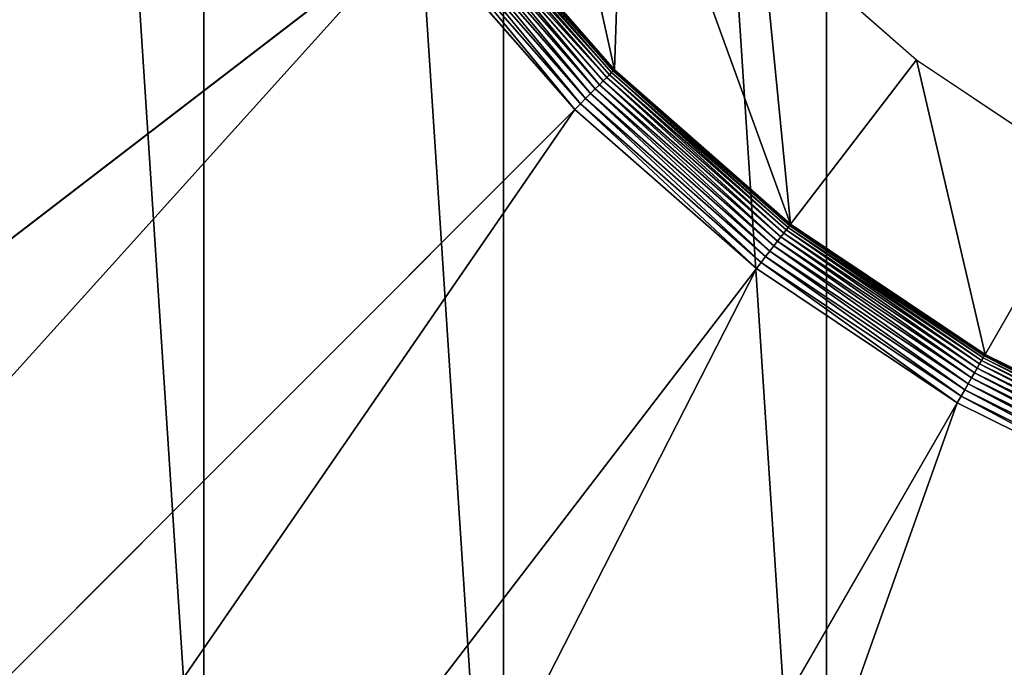
# Model space of a CAD drawing. Extents: x 1114 to 1434, y 1241 to 1561.
# Drawn here: x 1247 to 1262, y 1374 to 1383 of the extents above; entities that cross this region are included whole.
import ezdxf

# ---------------------------------------------------------------- set-up
doc = ezdxf.new("R2010")
doc.units = 0
doc.header["$MEASUREMENT"] = 0
doc.layers.get('0').update_dxf_attribs({"color": 13, "linetype": 'CONTINUOUS'})

# ---------------------------------------------------------------- blocks, each defined once
blk = doc.blocks.new('GROUP_1')
for p, q in [((1392.34, 1440.64, 4122.84), (1414.91, 1414.91, 4122.84)), ((1392.8, 1440.98, 4123.84), (1415.31, 1415.31, 4123.84)), ((1393.16, 1441.26, 4124.9), (1415.63, 1415.63, 4124.9)), ((1393.42, 1441.46, 4126), (1415.86, 1415.86, 4126)), ((1393.57, 1441.58, 4127.14), (1416, 1416, 4127.14)), ((1393.63, 1441.62, 4130), (1416.05, 1416.05, 4130)), ((1393.63, 1441.62, 4128.29), (1416.05, 1416.05, 4128.29)), ((1390.48, 1439.21, 4120.32), (1413.25, 1413.25, 4120.32)), ((1391.18, 1439.74, 4121.06), (1413.87, 1413.87, 4121.06)), ((1391.8, 1440.22, 4121.91), (1414.42, 1414.42, 4121.91)), ((1388.91, 1438, 4119.15), (1411.85, 1411.85, 4119.15)), ((1389.72, 1438.63, 4119.67), (1412.57, 1412.57, 4119.67)), ((1387.17, 1436.66, 4118.46), (845.68, 1021.17, 3984.2)), ((1387.17, 1436.66, 4118.46), (1410.29, 1410.29, 4118.46)), ((1388.05, 1437.34, 4118.74), (1411.08, 1411.08, 4118.74)), ((1437.31, 1437.31, 4130), (1459.92, 1417.48, 4130)), ((1459.92, 1417.48, 4130), (1484.93, 1400.77, 4130)), ((1414.91, 1414.91, 4122.84), (1414.42, 1414.42, 4121.91)), ((1415.31, 1415.31, 4123.84), (1414.91, 1414.91, 4122.84)), ((1414.91, 1414.91, 4122.84), (1440.64, 1392.34, 4122.84)), ((1415.63, 1415.63, 4124.9), (1415.31, 1415.31, 4123.84)), ((1415.31, 1415.31, 4123.84), (1440.98, 1392.8, 4123.84)), ((1415.86, 1415.86, 4126), (1415.63, 1415.63, 4124.9)), ((1415.63, 1415.63, 4124.9), (1441.26, 1393.16, 4124.9)), ((1416, 1416, 4127.14), (1415.86, 1415.86, 4126)), ((1415.86, 1415.86, 4126), (1441.46, 1393.42, 4126)), ((1416.05, 1416.05, 4128.29), (1416, 1416, 4127.14)), ((1416, 1416, 4127.14), (1441.58, 1393.57, 4127.14)), ((1416.05, 1416.05, 4130), (1441.62, 1393.63, 4130)), ((1416.05, 1416.05, 4130), (1416.05, 1416.05, 4128.29)), ((1416.05, 1416.05, 4128.29), (1441.62, 1393.63, 4128.29)), ((1413.87, 1413.87, 4121.06), (1413.25, 1413.25, 4120.32)), ((1414.42, 1414.42, 4121.91), (1413.87, 1413.87, 4121.06)), ((1413.87, 1413.87, 4121.06), (1439.74, 1391.18, 4121.06)), ((1414.42, 1414.42, 4121.91), (1440.22, 1391.8, 4121.91)), ((1412.57, 1412.57, 4119.67), (1411.85, 1411.85, 4119.15)), ((1413.25, 1413.25, 4120.32), (1412.57, 1412.57, 4119.67)), ((1412.57, 1412.57, 4119.67), (1438.63, 1389.72, 4119.67)), ((1413.25, 1413.25, 4120.32), (1439.21, 1390.48, 4120.32)), ((1411.08, 1411.08, 4118.74), (1410.29, 1410.29, 4118.46)), ((1411.85, 1411.85, 4119.15), (1411.08, 1411.08, 4118.74)), ((1411.08, 1411.08, 4118.74), (1437.34, 1388.05, 4118.74)), ((1411.85, 1411.85, 4119.15), (1438, 1388.91, 4119.15)), ((1410.29, 1410.29, 4118.46), (927.67, 927.67, 3984.2)), ((1410.29, 1410.29, 4118.46), (1436.66, 1387.17, 4118.46)), ((1441.46, 1393.42, 4126), (1441.26, 1393.16, 4124.9)), ((1441.58, 1393.57, 4127.14), (1441.46, 1393.42, 4126)), ((1441.46, 1393.42, 4126), (1469.77, 1374.5, 4126)), ((1441.62, 1393.63, 4128.29), (1441.58, 1393.57, 4127.14)), ((1441.58, 1393.57, 4127.14), (1469.87, 1374.68, 4127.14)), ((1441.62, 1393.63, 4130), (1469.9, 1374.73, 4130)), ((1441.62, 1393.63, 4130), (1441.62, 1393.63, 4128.29)), ((1441.62, 1393.63, 4128.29), (1469.9, 1374.73, 4128.29)), ((1440.64, 1392.34, 4122.84), (1440.22, 1391.8, 4121.91)), ((1440.98, 1392.8, 4123.84), (1440.64, 1392.34, 4122.84)), ((1440.64, 1392.34, 4122.84), (1469.09, 1373.33, 4122.84)), ((1441.26, 1393.16, 4124.9), (1440.98, 1392.8, 4123.84)), ((1440.98, 1392.8, 4123.84), (1469.38, 1373.83, 4123.84)), ((1441.26, 1393.16, 4124.9), (1469.6, 1374.22, 4124.9)), ((1439.21, 1390.48, 4120.32), (1438.63, 1389.72, 4119.67)), ((1439.74, 1391.18, 4121.06), (1439.21, 1390.48, 4120.32)), ((1439.21, 1390.48, 4120.32), (1467.92, 1371.3, 4120.32)), ((1440.22, 1391.8, 4121.91), (1439.74, 1391.18, 4121.06)), ((1439.74, 1391.18, 4121.06), (1468.36, 1372.06, 4121.06)), ((1440.22, 1391.8, 4121.91), (1468.75, 1372.74, 4121.91)), ((1438.63, 1389.72, 4119.67), (1438, 1388.91, 4119.15)), ((1438.63, 1389.72, 4119.67), (1467.44, 1370.47, 4119.67)), ((1437.34, 1388.05, 4118.74), (1436.66, 1387.17, 4118.46)), ((1438, 1388.91, 4119.15), (1437.34, 1388.05, 4118.74)), ((1437.34, 1388.05, 4118.74), (1466.39, 1368.65, 4118.74)), ((1438, 1388.91, 4119.15), (1466.93, 1369.58, 4119.15)), ((1436.66, 1387.17, 4118.46), (1021.17, 845.68, 3984.2)), ((1436.66, 1387.17, 4118.46), (1465.83, 1367.68, 4118.46)), ((1469.9, 1374.73, 4128.29), (1469.87, 1374.68, 4127.14)), ((1469.9, 1374.73, 4130), (1500.4, 1359.69, 4130)), ((1469.9, 1374.73, 4130), (1469.9, 1374.73, 4128.29)), ((1469.9, 1374.73, 4128.29), (1500.4, 1359.69, 4128.29)), ((1469.09, 1373.33, 4122.84), (1468.75, 1372.74, 4121.91)), ((1469.38, 1373.83, 4123.84), (1469.09, 1373.33, 4122.84)), ((1469.09, 1373.33, 4122.84), (1499.78, 1358.2, 4122.84)), ((1469.6, 1374.22, 4124.9), (1469.38, 1373.83, 4123.84)), ((1469.38, 1373.83, 4123.84), (1500, 1358.72, 4123.84)), ((1469.77, 1374.5, 4126), (1469.6, 1374.22, 4124.9)), ((1469.6, 1374.22, 4124.9), (1500.17, 1359.14, 4124.9)), ((1469.87, 1374.68, 4127.14), (1469.77, 1374.5, 4126)), ((1469.77, 1374.5, 4126), (1500.3, 1359.45, 4126)), ((1469.87, 1374.68, 4127.14), (1500.38, 1359.63, 4127.14)), ((1468.36, 1372.06, 4121.06), (1467.92, 1371.3, 4120.32)), ((1468.75, 1372.74, 4121.91), (1468.36, 1372.06, 4121.06)), ((1468.36, 1372.06, 4121.06), (1499.22, 1356.84, 4121.06)), ((1468.75, 1372.74, 4121.91), (1499.52, 1357.56, 4121.91)), ((1467.44, 1370.47, 4119.67), (1466.93, 1369.58, 4119.15)), ((1467.92, 1371.3, 4120.32), (1467.44, 1370.47, 4119.67)), ((1467.44, 1370.47, 4119.67), (1498.52, 1355.14, 4119.67)), ((1467.92, 1371.3, 4120.32), (1498.88, 1356.03, 4120.32)), ((1466.93, 1369.58, 4119.15), (1466.39, 1368.65, 4118.74)), ((1466.93, 1369.58, 4119.15), (1498.13, 1354.2, 4119.15)), ((1465.83, 1367.68, 4118.46), (1124.56, 776.59, 3984.2)), ((1466.39, 1368.65, 4118.74), (1465.83, 1367.68, 4118.46)), ((1465.83, 1367.68, 4118.46), (1497.28, 1352.17, 4118.46)), ((1466.39, 1368.65, 4118.74), (1497.71, 1353.2, 4118.74))]:
    blk.add_line(p, q)
for radius in [850, 819.94]:
    blk.add_circle((1599.9, 1599.9), radius)
mesh = blk.add_polyface()
corners = [(757.17, 1488.95), (757.17, 1710.85), (749.9, 1599.9), (778.86, 1379.9), (778.86, 1819.9), (779.96, 1599.9), (786.98, 1492.88), (814.6, 1274.62), (807.9, 1387.68), (842.38, 1286.12), (863.78, 1174.9), (889.81, 1189.93), (925.55, 1082.45), (949.4, 1100.75), (998.86, 998.86), (1020.12, 1020.12), (1082.45, 925.55), (1100.75, 949.4), (1174.9, 863.78), (1189.93, 889.81), (1274.62, 814.6), (1286.12, 842.38), (1379.9, 778.86), (1387.68, 807.9), (1488.95, 757.17), (1492.88, 786.98), (1599.9, 749.9), (1599.9, 779.96), (1710.85, 757.17), (1706.92, 786.98), (1812.11, 807.9), (1819.9, 778.86), (1913.68, 842.38), (1925.18, 814.6), (2009.87, 889.81), (2024.9, 863.78), (2099.04, 949.4), (2117.35, 925.55), (2179.68, 1020.12), (2200.94, 998.86), (2250.4, 1100.75), (2274.25, 1082.45), (2309.98, 1189.93), (2336.02, 1174.9), (2357.42, 1286.12), (2385.2, 1274.62), (2391.9, 1387.68), (2420.94, 1379.9), (2412.82, 1492.88), (2419.83, 1599.9), (786.98, 1706.92), (814.6, 1925.18), (807.9, 1812.11), (842.38, 1913.68), (863.78, 2024.9), (889.81, 2009.87), (925.55, 2117.35), (949.4, 2099.04), (998.86, 2200.94), (1020.12, 2179.68), (1082.45, 2274.25), (1100.75, 2250.4), (1174.9, 2336.02), (1189.93, 2309.98), (1274.62, 2385.2), (1286.12, 2357.42), (1379.9, 2420.94), (1387.68, 2391.9), (1488.95, 2442.63), (1492.88, 2412.82), (1599.9, 2449.9), (1599.9, 2419.83), (1710.85, 2442.63), (1706.92, 2412.82), (1812.11, 2391.9), (1819.9, 2420.94), (1913.68, 2357.42), (1925.18, 2385.2), (2009.87, 2309.98), (2024.9, 2336.02), (2099.04, 2250.4), (2117.35, 2274.25), (2179.68, 2179.68), (2200.94, 2200.94), (2250.4, 2099.04), (2274.25, 2117.35), (2309.98, 2009.87), (2336.02, 2024.9), (2357.42, 1913.68), (2385.2, 1925.18), (2391.9, 1812.11), (2420.94, 1819.9), (2412.82, 1706.92), (2442.63, 1488.95), (2442.63, 1710.85), (2449.9, 1599.9)]
mesh.append_faces([[corners[k] for k in face] for face in [(0, 1, 2), (94, 93, 95)]], dxfattribs={"vtx0": -1})
mesh.append_faces([[corners[k] for k in face] for face in [(1, 3, 4), (5, 3, 6), (6, 7, 8), (8, 7, 9), (9, 10, 11), (11, 12, 13), (13, 14, 15), (15, 16, 17), (17, 18, 19), (19, 20, 21), (21, 22, 23), (23, 24, 25), (25, 26, 27), (27, 28, 29), (29, 28, 30), (30, 31, 32), (32, 33, 34), (34, 35, 36), (36, 37, 38), (38, 39, 40), (40, 41, 42), (42, 43, 44), (44, 45, 46), (46, 47, 48), (48, 47, 49), (4, 50, 51), (50, 4, 5), (51, 53, 54), (54, 55, 56), (56, 57, 58), (58, 59, 60), (60, 61, 62), (62, 63, 64), (64, 65, 66), (66, 67, 68), (68, 69, 70), (70, 71, 72), (72, 74, 75), (75, 76, 77), (77, 78, 79), (79, 80, 81), (81, 82, 83), (83, 84, 85), (85, 86, 87), (87, 88, 89), (89, 90, 91), (91, 93, 94)]], dxfattribs={"vtx0": -1, "vtx1": -1})
mesh.append_faces([[corners[k] for k in face] for face in [(4, 3, 5), (91, 49, 47)]], dxfattribs={"vtx0": -1, "vtx1": -1, "vtx2": -1})
mesh.append_faces([[corners[k] for k in face] for face in [(1, 0, 3), (6, 3, 7), (9, 7, 10), (11, 10, 12), (13, 12, 14), (15, 14, 16), (17, 16, 18), (19, 18, 20), (21, 20, 22), (23, 22, 24), (25, 24, 26), (27, 26, 28), (30, 28, 31), (32, 31, 33), (34, 33, 35), (36, 35, 37), (38, 37, 39), (40, 39, 41), (42, 41, 43), (44, 43, 45), (46, 45, 47), (51, 50, 52), (51, 52, 53), (54, 53, 55), (56, 55, 57), (58, 57, 59), (60, 59, 61), (62, 61, 63), (64, 63, 65), (66, 65, 67), (68, 67, 69), (70, 69, 71), (72, 71, 73), (72, 73, 74), (75, 74, 76), (77, 76, 78), (79, 78, 80), (81, 80, 82), (83, 82, 84), (85, 84, 86), (87, 86, 88), (89, 88, 90), (91, 90, 92), (91, 92, 49), (91, 47, 93)]], dxfattribs={"vtx0": -1, "vtx2": -1})
mesh = blk.add_polyface()
corners = [(1342.12, 1633.84, 4130), (1342.12, 1565.96, 4130), (1339.9, 1599.9, 4130), (1348.76, 1667.19, 4130), (1348.76, 1532.61, 4130), (1359.69, 1500.4, 4130), (1359.69, 1699.4, 4130), (1374.73, 1729.9, 4130), (1369.96, 1599.9, 4130), (1371.93, 1629.91, 4130), (1377.8, 1659.41, 4130), (1393.63, 1758.18, 4130), (1387.47, 1687.89, 4130), (1400.77, 1714.87, 4130), (1416.05, 1783.75, 4130), (1417.48, 1739.88, 4130), (1441.62, 1806.17, 4130), (1437.31, 1762.49, 4130), (1459.92, 1782.32, 4130), (1469.9, 1825.07, 4130), (1484.93, 1799.03, 4130), (1500.4, 1840.11, 4130), (1511.91, 1812.33, 4130), (1532.61, 1851.04, 4130), (1540.39, 1822, 4130), (1565.96, 1857.68, 4130), (1569.89, 1827.87, 4130), (1599.9, 1859.9, 4130), (1599.9, 1829.83, 4130), (1629.91, 1827.87, 4130), (1633.84, 1857.68, 4130), (1659.41, 1822, 4130), (1667.19, 1851.04, 4130), (1687.89, 1812.33, 4130), (1699.4, 1840.11, 4130), (1714.87, 1799.03, 4130), (1729.9, 1825.07, 4130), (1739.88, 1782.32, 4130), (1758.18, 1806.17, 4130), (1762.49, 1762.49, 4130), (1783.75, 1783.75, 4130), (1782.32, 1739.88, 4130), (1799.03, 1714.87, 4130), (1806.17, 1758.18, 4130), (1812.33, 1687.89, 4130), (1825.07, 1729.9, 4130), (1822, 1659.41, 4130), (1827.87, 1629.91, 4130), (1840.11, 1699.4, 4130), (1829.83, 1599.9, 4130), (1374.73, 1469.9, 4130), (1371.93, 1569.89, 4130), (1377.8, 1540.39, 4130), (1393.63, 1441.62, 4130), (1387.47, 1511.91, 4130), (1400.77, 1484.93, 4130), (1416.05, 1416.05, 4130), (1417.48, 1459.92, 4130), (1441.62, 1393.63, 4130), (1437.31, 1437.31, 4130), (1459.92, 1417.48, 4130), (1469.9, 1374.73, 4130), (1484.93, 1400.77, 4130), (1500.4, 1359.69, 4130), (1511.91, 1387.47, 4130), (1532.61, 1348.76, 4130), (1540.39, 1377.8, 4130), (1565.96, 1342.12, 4130), (1569.89, 1371.93, 4130), (1599.9, 1339.9, 4130), (1599.9, 1369.96, 4130), (1629.91, 1371.93, 4130), (1633.84, 1342.12, 4130), (1659.41, 1377.8, 4130), (1667.19, 1348.76, 4130), (1687.89, 1387.47, 4130), (1699.4, 1359.69, 4130), (1714.87, 1400.77, 4130), (1729.9, 1374.73, 4130), (1739.88, 1417.48, 4130), (1758.18, 1393.63, 4130), (1762.49, 1437.31, 4130), (1783.75, 1416.05, 4130), (1782.32, 1459.92, 4130), (1799.03, 1484.93, 4130), (1806.17, 1441.62, 4130), (1812.33, 1511.91, 4130), (1825.07, 1469.9, 4130), (1822, 1540.39, 4130), (1827.87, 1569.89, 4130), (1840.11, 1500.4, 4130), (1851.04, 1667.19, 4130), (1851.04, 1532.61, 4130), (1857.68, 1633.84, 4130), (1857.68, 1565.96, 4130), (1859.9, 1599.9, 4130)]
mesh.append_faces([[corners[k] for k in face] for face in [(0, 1, 2), (94, 93, 95)]], dxfattribs={"vtx0": -1})
mesh.append_faces([[corners[k] for k in face] for face in [(1, 3, 4), (4, 3, 5), (8, 7, 9), (9, 7, 10), (10, 11, 12), (12, 11, 13), (13, 14, 15), (15, 16, 17), (17, 16, 18), (18, 19, 20), (20, 21, 22), (22, 23, 24), (24, 25, 26), (26, 27, 28), (28, 27, 29), (29, 30, 31), (31, 32, 33), (33, 34, 35), (35, 36, 37), (37, 38, 39), (39, 40, 41), (41, 40, 42), (42, 43, 44), (44, 45, 46), (46, 45, 47), (47, 48, 49), (50, 52, 53), (53, 55, 56), (56, 57, 58), (58, 60, 61), (61, 62, 63), (63, 64, 65), (65, 66, 67), (67, 68, 69), (69, 71, 72), (72, 73, 74), (74, 75, 76), (76, 77, 78), (78, 79, 80), (80, 81, 82), (82, 84, 85), (85, 86, 87), (87, 89, 90), (90, 91, 92), (92, 93, 94)]], dxfattribs={"vtx0": -1, "vtx1": -1})
mesh.append_faces([[corners[k] for k in face] for face in [(5, 7, 8), (90, 49, 48)]], dxfattribs={"vtx0": -1, "vtx1": -1, "vtx2": -1})
mesh.append_faces([[corners[k] for k in face] for face in [(1, 0, 3), (5, 3, 6), (5, 6, 7), (10, 7, 11), (13, 11, 14), (15, 14, 16), (18, 16, 19), (20, 19, 21), (22, 21, 23), (24, 23, 25), (26, 25, 27), (29, 27, 30), (31, 30, 32), (33, 32, 34), (35, 34, 36), (37, 36, 38), (39, 38, 40), (42, 40, 43), (44, 43, 45), (47, 45, 48), (8, 50, 5), (50, 8, 51), (50, 51, 52), (53, 52, 54), (53, 54, 55), (56, 55, 57), (58, 57, 59), (58, 59, 60), (61, 60, 62), (63, 62, 64), (65, 64, 66), (67, 66, 68), (69, 68, 70), (69, 70, 71), (72, 71, 73), (74, 73, 75), (76, 75, 77), (78, 77, 79), (80, 79, 81), (82, 81, 83), (82, 83, 84), (85, 84, 86), (87, 86, 88), (87, 88, 89), (90, 89, 49), (90, 48, 91), (92, 91, 93)]], dxfattribs={"vtx0": -1, "vtx2": -1})
mesh = blk.add_polyface()
corners = [(1334.05, 1564.9, 4118.46), (681.62, 1353.85, 3984.2), (657.36, 1475.81, 3984.2), (1340.89, 1530.5, 4118.46)]
mesh.append_faces([[corners[k] for k in face] for face in [(0, 1, 2), (1, 0, 3)]], dxfattribs={"vtx0": -1})
mesh = blk.add_polyface()
corners = [(1340.89, 1530.5, 4118.46), (721.59, 1236.09, 3984.2), (681.62, 1353.85, 3984.2), (1352.17, 1497.28, 4118.46)]
mesh.append_faces([[corners[k] for k in face] for face in [(0, 1, 2), (1, 0, 3)]], dxfattribs={"vtx0": -1})
mesh = blk.add_polyface()
corners = [(1352.17, 1497.28, 4118.46), (776.59, 1124.56, 3984.2), (721.59, 1236.09, 3984.2), (1367.68, 1465.83, 4118.46)]
mesh.append_faces([[corners[k] for k in face] for face in [(0, 1, 2), (1, 0, 3)]], dxfattribs={"vtx0": -1})
mesh = blk.add_polyface()
corners = [(1367.68, 1465.83, 4118.46), (845.68, 1021.17, 3984.2), (776.59, 1124.56, 3984.2), (1387.17, 1436.66, 4118.46)]
mesh.append_faces([[corners[k] for k in face] for face in [(0, 1, 2), (1, 0, 3)]], dxfattribs={"vtx0": -1})
mesh = blk.add_polyface()
corners = [(1391.8, 1440.22, 4121.91), (1414.91, 1414.91, 4122.84), (1414.42, 1414.42, 4121.91), (1392.34, 1440.64, 4122.84)]
mesh.append_faces([[corners[k] for k in face] for face in [(0, 1, 2), (1, 0, 3)]], dxfattribs={"vtx0": -1})
mesh = blk.add_polyface()
corners = [(1392.34, 1440.64, 4122.84), (1415.31, 1415.31, 4123.84), (1414.91, 1414.91, 4122.84), (1392.8, 1440.98, 4123.84)]
mesh.append_faces([[corners[k] for k in face] for face in [(0, 1, 2), (1, 0, 3)]], dxfattribs={"vtx0": -1})
mesh = blk.add_polyface()
corners = [(1392.8, 1440.98, 4123.84), (1415.63, 1415.63, 4124.9), (1415.31, 1415.31, 4123.84), (1393.16, 1441.26, 4124.9)]
mesh.append_faces([[corners[k] for k in face] for face in [(0, 1, 2), (1, 0, 3)]], dxfattribs={"vtx0": -1})
mesh = blk.add_polyface()
corners = [(1393.16, 1441.26, 4124.9), (1415.86, 1415.86, 4126), (1415.63, 1415.63, 4124.9), (1393.42, 1441.46, 4126)]
mesh.append_faces([[corners[k] for k in face] for face in [(0, 1, 2), (1, 0, 3)]], dxfattribs={"vtx0": -1})
mesh = blk.add_polyface()
corners = [(1393.42, 1441.46, 4126), (1416, 1416, 4127.14), (1415.86, 1415.86, 4126), (1393.57, 1441.58, 4127.14)]
mesh.append_faces([[corners[k] for k in face] for face in [(0, 1, 2), (1, 0, 3)]], dxfattribs={"vtx0": -1})
mesh = blk.add_polyface()
corners = [(1393.57, 1441.58, 4127.14), (1416.05, 1416.05, 4128.29), (1416, 1416, 4127.14), (1393.63, 1441.62, 4128.29)]
mesh.append_faces([[corners[k] for k in face] for face in [(0, 1, 2), (1, 0, 3)]], dxfattribs={"vtx0": -1})
mesh = blk.add_polyface()
corners = [(1393.63, 1441.62, 4128.29), (1416.05, 1416.05, 4130), (1416.05, 1416.05, 4128.29), (1393.63, 1441.62, 4130)]
mesh.append_faces([[corners[k] for k in face] for face in [(0, 1, 2), (1, 0, 3)]], dxfattribs={"vtx0": -1})
mesh = blk.add_polyface()
corners = [(1390.48, 1439.21, 4120.32), (1412.57, 1412.57, 4119.67), (1389.72, 1438.63, 4119.67), (1413.25, 1413.25, 4120.32)]
mesh.append_faces([[corners[k] for k in face] for face in [(0, 1, 2), (1, 0, 3)]], dxfattribs={"vtx0": -1})
mesh = blk.add_polyface()
corners = [(1391.18, 1439.74, 4121.06), (1413.25, 1413.25, 4120.32), (1390.48, 1439.21, 4120.32), (1413.87, 1413.87, 4121.06)]
mesh.append_faces([[corners[k] for k in face] for face in [(0, 1, 2), (1, 0, 3)]], dxfattribs={"vtx0": -1})
mesh = blk.add_polyface()
corners = [(1391.8, 1440.22, 4121.91), (1413.87, 1413.87, 4121.06), (1391.18, 1439.74, 4121.06), (1414.42, 1414.42, 4121.91)]
mesh.append_faces([[corners[k] for k in face] for face in [(0, 1, 2), (1, 0, 3)]], dxfattribs={"vtx0": -1})
mesh = blk.add_polyface()
corners = [(1388.91, 1438, 4119.15), (1411.08, 1411.08, 4118.74), (1388.05, 1437.34, 4118.74), (1411.85, 1411.85, 4119.15)]
mesh.append_faces([[corners[k] for k in face] for face in [(0, 1, 2), (1, 0, 3)]], dxfattribs={"vtx0": -1})
mesh = blk.add_polyface()
corners = [(1389.72, 1438.63, 4119.67), (1411.85, 1411.85, 4119.15), (1388.91, 1438, 4119.15), (1412.57, 1412.57, 4119.67)]
mesh.append_faces([[corners[k] for k in face] for face in [(0, 1, 2), (1, 0, 3)]], dxfattribs={"vtx0": -1})
mesh = blk.add_polyface()
corners = [(1387.17, 1436.66, 4118.46), (927.67, 927.67, 3984.2), (845.68, 1021.17, 3984.2), (1410.29, 1410.29, 4118.46)]
mesh.append_faces([[corners[k] for k in face] for face in [(0, 1, 2), (1, 0, 3)]], dxfattribs={"vtx0": -1})
mesh = blk.add_polyface()
corners = [(1388.05, 1437.34, 4118.74), (1410.29, 1410.29, 4118.46), (1387.17, 1436.66, 4118.46), (1411.08, 1411.08, 4118.74)]
mesh.append_faces([[corners[k] for k in face] for face in [(0, 1, 2), (1, 0, 3)]], dxfattribs={"vtx0": -1})
mesh = blk.add_polyface()
corners = [(1414.91, 1414.91, 4122.84), (1440.22, 1391.8, 4121.91), (1414.42, 1414.42, 4121.91), (1440.64, 1392.34, 4122.84)]
mesh.append_faces([[corners[k] for k in face] for face in [(0, 1, 2), (1, 0, 3)]], dxfattribs={"vtx0": -1})
mesh = blk.add_polyface()
corners = [(1415.31, 1415.31, 4123.84), (1440.64, 1392.34, 4122.84), (1414.91, 1414.91, 4122.84), (1440.98, 1392.8, 4123.84)]
mesh.append_faces([[corners[k] for k in face] for face in [(0, 1, 2), (1, 0, 3)]], dxfattribs={"vtx0": -1})
mesh = blk.add_polyface()
corners = [(1415.63, 1415.63, 4124.9), (1440.98, 1392.8, 4123.84), (1415.31, 1415.31, 4123.84), (1441.26, 1393.16, 4124.9)]
mesh.append_faces([[corners[k] for k in face] for face in [(0, 1, 2), (1, 0, 3)]], dxfattribs={"vtx0": -1})
mesh = blk.add_polyface()
corners = [(1415.86, 1415.86, 4126), (1441.26, 1393.16, 4124.9), (1415.63, 1415.63, 4124.9), (1441.46, 1393.42, 4126)]
mesh.append_faces([[corners[k] for k in face] for face in [(0, 1, 2), (1, 0, 3)]], dxfattribs={"vtx0": -1})
mesh = blk.add_polyface()
corners = [(1416, 1416, 4127.14), (1441.46, 1393.42, 4126), (1415.86, 1415.86, 4126), (1441.58, 1393.57, 4127.14)]
mesh.append_faces([[corners[k] for k in face] for face in [(0, 1, 2), (1, 0, 3)]], dxfattribs={"vtx0": -1})
mesh = blk.add_polyface()
corners = [(1416.05, 1416.05, 4128.29), (1441.58, 1393.57, 4127.14), (1416, 1416, 4127.14), (1441.62, 1393.63, 4128.29)]
mesh.append_faces([[corners[k] for k in face] for face in [(0, 1, 2), (1, 0, 3)]], dxfattribs={"vtx0": -1})
mesh = blk.add_polyface()
corners = [(1416.05, 1416.05, 4130), (1441.62, 1393.63, 4128.29), (1416.05, 1416.05, 4128.29), (1441.62, 1393.63, 4130)]
mesh.append_faces([[corners[k] for k in face] for face in [(0, 1, 2), (1, 0, 3)]], dxfattribs={"vtx0": -1})
mesh = blk.add_polyface()
corners = [(1413.87, 1413.87, 4121.06), (1439.21, 1390.48, 4120.32), (1413.25, 1413.25, 4120.32), (1439.74, 1391.18, 4121.06)]
mesh.append_faces([[corners[k] for k in face] for face in [(0, 1, 2), (1, 0, 3)]], dxfattribs={"vtx0": -1})
mesh = blk.add_polyface()
corners = [(1414.42, 1414.42, 4121.91), (1439.74, 1391.18, 4121.06), (1413.87, 1413.87, 4121.06), (1440.22, 1391.8, 4121.91)]
mesh.append_faces([[corners[k] for k in face] for face in [(0, 1, 2), (1, 0, 3)]], dxfattribs={"vtx0": -1})
mesh = blk.add_polyface()
corners = [(1412.57, 1412.57, 4119.67), (1438, 1388.91, 4119.15), (1411.85, 1411.85, 4119.15), (1438.63, 1389.72, 4119.67)]
mesh.append_faces([[corners[k] for k in face] for face in [(0, 1, 2), (1, 0, 3)]], dxfattribs={"vtx0": -1})
mesh = blk.add_polyface()
corners = [(1413.25, 1413.25, 4120.32), (1438.63, 1389.72, 4119.67), (1412.57, 1412.57, 4119.67), (1439.21, 1390.48, 4120.32)]
mesh.append_faces([[corners[k] for k in face] for face in [(0, 1, 2), (1, 0, 3)]], dxfattribs={"vtx0": -1})
mesh = blk.add_polyface()
corners = [(1411.08, 1411.08, 4118.74), (1436.66, 1387.17, 4118.46), (1410.29, 1410.29, 4118.46), (1437.34, 1388.05, 4118.74)]
mesh.append_faces([[corners[k] for k in face] for face in [(0, 1, 2), (1, 0, 3)]], dxfattribs={"vtx0": -1})
mesh = blk.add_polyface()
corners = [(1411.85, 1411.85, 4119.15), (1437.34, 1388.05, 4118.74), (1411.08, 1411.08, 4118.74), (1438, 1388.91, 4119.15)]
mesh.append_faces([[corners[k] for k in face] for face in [(0, 1, 2), (1, 0, 3)]], dxfattribs={"vtx0": -1})
mesh = blk.add_polyface()
corners = [(1410.29, 1410.29, 4118.46), (1021.17, 845.68, 3984.2), (927.67, 927.67, 3984.2), (1436.66, 1387.17, 4118.46)]
mesh.append_faces([[corners[k] for k in face] for face in [(0, 1, 2), (1, 0, 3)]], dxfattribs={"vtx0": -1})
mesh = blk.add_polyface()
corners = [(1441.46, 1393.42, 4126), (1469.6, 1374.22, 4124.9), (1441.26, 1393.16, 4124.9), (1469.77, 1374.5, 4126)]
mesh.append_faces([[corners[k] for k in face] for face in [(0, 1, 2), (1, 0, 3)]], dxfattribs={"vtx0": -1})
mesh = blk.add_polyface()
corners = [(1441.58, 1393.57, 4127.14), (1469.77, 1374.5, 4126), (1441.46, 1393.42, 4126), (1469.87, 1374.68, 4127.14)]
mesh.append_faces([[corners[k] for k in face] for face in [(0, 1, 2), (1, 0, 3)]], dxfattribs={"vtx0": -1})
mesh = blk.add_polyface()
corners = [(1441.62, 1393.63, 4128.29), (1469.87, 1374.68, 4127.14), (1441.58, 1393.57, 4127.14), (1469.9, 1374.73, 4128.29)]
mesh.append_faces([[corners[k] for k in face] for face in [(0, 1, 2), (1, 0, 3)]], dxfattribs={"vtx0": -1})
mesh = blk.add_polyface()
corners = [(1441.62, 1393.63, 4130), (1469.9, 1374.73, 4128.29), (1441.62, 1393.63, 4128.29), (1469.9, 1374.73, 4130)]
mesh.append_faces([[corners[k] for k in face] for face in [(0, 1, 2), (1, 0, 3)]], dxfattribs={"vtx0": -1})
mesh = blk.add_polyface()
corners = [(1440.64, 1392.34, 4122.84), (1468.75, 1372.74, 4121.91), (1440.22, 1391.8, 4121.91), (1469.09, 1373.33, 4122.84)]
mesh.append_faces([[corners[k] for k in face] for face in [(0, 1, 2), (1, 0, 3)]], dxfattribs={"vtx0": -1})
mesh = blk.add_polyface()
corners = [(1440.98, 1392.8, 4123.84), (1469.09, 1373.33, 4122.84), (1440.64, 1392.34, 4122.84), (1469.38, 1373.83, 4123.84)]
mesh.append_faces([[corners[k] for k in face] for face in [(0, 1, 2), (1, 0, 3)]], dxfattribs={"vtx0": -1})
mesh = blk.add_polyface()
corners = [(1441.26, 1393.16, 4124.9), (1469.38, 1373.83, 4123.84), (1440.98, 1392.8, 4123.84), (1469.6, 1374.22, 4124.9)]
mesh.append_faces([[corners[k] for k in face] for face in [(0, 1, 2), (1, 0, 3)]], dxfattribs={"vtx0": -1})
mesh = blk.add_polyface()
corners = [(1439.21, 1390.48, 4120.32), (1467.44, 1370.47, 4119.67), (1438.63, 1389.72, 4119.67), (1467.92, 1371.3, 4120.32)]
mesh.append_faces([[corners[k] for k in face] for face in [(0, 1, 2), (1, 0, 3)]], dxfattribs={"vtx0": -1})
mesh = blk.add_polyface()
corners = [(1439.74, 1391.18, 4121.06), (1467.92, 1371.3, 4120.32), (1439.21, 1390.48, 4120.32), (1468.36, 1372.06, 4121.06)]
mesh.append_faces([[corners[k] for k in face] for face in [(0, 1, 2), (1, 0, 3)]], dxfattribs={"vtx0": -1})
mesh = blk.add_polyface()
corners = [(1440.22, 1391.8, 4121.91), (1468.36, 1372.06, 4121.06), (1439.74, 1391.18, 4121.06), (1468.75, 1372.74, 4121.91)]
mesh.append_faces([[corners[k] for k in face] for face in [(0, 1, 2), (1, 0, 3)]], dxfattribs={"vtx0": -1})
mesh = blk.add_polyface()
corners = [(1438.63, 1389.72, 4119.67), (1466.93, 1369.58, 4119.15), (1438, 1388.91, 4119.15), (1467.44, 1370.47, 4119.67)]
mesh.append_faces([[corners[k] for k in face] for face in [(0, 1, 2), (1, 0, 3)]], dxfattribs={"vtx0": -1})
mesh = blk.add_polyface()
corners = [(1437.34, 1388.05, 4118.74), (1465.83, 1367.68, 4118.46), (1436.66, 1387.17, 4118.46), (1466.39, 1368.65, 4118.74)]
mesh.append_faces([[corners[k] for k in face] for face in [(0, 1, 2), (1, 0, 3)]], dxfattribs={"vtx0": -1})
mesh = blk.add_polyface()
corners = [(1438, 1388.91, 4119.15), (1466.39, 1368.65, 4118.74), (1437.34, 1388.05, 4118.74), (1466.93, 1369.58, 4119.15)]
mesh.append_faces([[corners[k] for k in face] for face in [(0, 1, 2), (1, 0, 3)]], dxfattribs={"vtx0": -1})
mesh = blk.add_polyface()
corners = [(1436.66, 1387.17, 4118.46), (1124.56, 776.59, 3984.2), (1021.17, 845.68, 3984.2), (1465.83, 1367.68, 4118.46)]
mesh.append_faces([[corners[k] for k in face] for face in [(0, 1, 2), (1, 0, 3)]], dxfattribs={"vtx0": -1})
mesh = blk.add_polyface()
corners = [(1469.9, 1374.73, 4128.29), (1500.38, 1359.63, 4127.14), (1469.87, 1374.68, 4127.14), (1500.4, 1359.69, 4128.29)]
mesh.append_faces([[corners[k] for k in face] for face in [(0, 1, 2), (1, 0, 3)]], dxfattribs={"vtx0": -1})
mesh = blk.add_polyface()
corners = [(1469.9, 1374.73, 4130), (1500.4, 1359.69, 4128.29), (1469.9, 1374.73, 4128.29), (1500.4, 1359.69, 4130)]
mesh.append_faces([[corners[k] for k in face] for face in [(0, 1, 2), (1, 0, 3)]], dxfattribs={"vtx0": -1})
mesh = blk.add_polyface()
corners = [(1469.09, 1373.33, 4122.84), (1499.52, 1357.56, 4121.91), (1468.75, 1372.74, 4121.91), (1499.78, 1358.2, 4122.84)]
mesh.append_faces([[corners[k] for k in face] for face in [(0, 1, 2), (1, 0, 3)]], dxfattribs={"vtx0": -1})
mesh = blk.add_polyface()
corners = [(1469.38, 1373.83, 4123.84), (1499.78, 1358.2, 4122.84), (1469.09, 1373.33, 4122.84), (1500, 1358.72, 4123.84)]
mesh.append_faces([[corners[k] for k in face] for face in [(0, 1, 2), (1, 0, 3)]], dxfattribs={"vtx0": -1})
mesh = blk.add_polyface()
corners = [(1469.6, 1374.22, 4124.9), (1500, 1358.72, 4123.84), (1469.38, 1373.83, 4123.84), (1500.17, 1359.14, 4124.9)]
mesh.append_faces([[corners[k] for k in face] for face in [(0, 1, 2), (1, 0, 3)]], dxfattribs={"vtx0": -1})
mesh = blk.add_polyface()
corners = [(1469.77, 1374.5, 4126), (1500.17, 1359.14, 4124.9), (1469.6, 1374.22, 4124.9), (1500.3, 1359.45, 4126)]
mesh.append_faces([[corners[k] for k in face] for face in [(0, 1, 2), (1, 0, 3)]], dxfattribs={"vtx0": -1})
mesh = blk.add_polyface()
corners = [(1469.87, 1374.68, 4127.14), (1500.3, 1359.45, 4126), (1469.77, 1374.5, 4126), (1500.38, 1359.63, 4127.14)]
mesh.append_faces([[corners[k] for k in face] for face in [(0, 1, 2), (1, 0, 3)]], dxfattribs={"vtx0": -1})
mesh = blk.add_polyface()
corners = [(1468.36, 1372.06, 4121.06), (1498.88, 1356.03, 4120.32), (1467.92, 1371.3, 4120.32), (1499.22, 1356.84, 4121.06)]
mesh.append_faces([[corners[k] for k in face] for face in [(0, 1, 2), (1, 0, 3)]], dxfattribs={"vtx0": -1})
mesh = blk.add_polyface()
corners = [(1468.75, 1372.74, 4121.91), (1499.22, 1356.84, 4121.06), (1468.36, 1372.06, 4121.06), (1499.52, 1357.56, 4121.91)]
mesh.append_faces([[corners[k] for k in face] for face in [(0, 1, 2), (1, 0, 3)]], dxfattribs={"vtx0": -1})
mesh = blk.add_polyface()
corners = [(1467.44, 1370.47, 4119.67), (1498.13, 1354.2, 4119.15), (1466.93, 1369.58, 4119.15), (1498.52, 1355.14, 4119.67)]
mesh.append_faces([[corners[k] for k in face] for face in [(0, 1, 2), (1, 0, 3)]], dxfattribs={"vtx0": -1})
mesh = blk.add_polyface()
corners = [(1467.92, 1371.3, 4120.32), (1498.52, 1355.14, 4119.67), (1467.44, 1370.47, 4119.67), (1498.88, 1356.03, 4120.32)]
mesh.append_faces([[corners[k] for k in face] for face in [(0, 1, 2), (1, 0, 3)]], dxfattribs={"vtx0": -1})
mesh = blk.add_polyface()
corners = [(1466.93, 1369.58, 4119.15), (1497.71, 1353.2, 4118.74), (1466.39, 1368.65, 4118.74), (1498.13, 1354.2, 4119.15)]
mesh.append_faces([[corners[k] for k in face] for face in [(0, 1, 2), (1, 0, 3)]], dxfattribs={"vtx0": -1})
mesh = blk.add_polyface()
corners = [(1465.83, 1367.68, 4118.46), (1236.09, 721.59, 3984.2), (1124.56, 776.59, 3984.2), (1497.28, 1352.17, 4118.46)]
mesh.append_faces([[corners[k] for k in face] for face in [(0, 1, 2), (1, 0, 3)]], dxfattribs={"vtx0": -1})
mesh = blk.add_polyface()
corners = [(1466.39, 1368.65, 4118.74), (1497.28, 1352.17, 4118.46), (1465.83, 1367.68, 4118.46), (1497.71, 1353.2, 4118.74)]
mesh.append_faces([[corners[k] for k in face] for face in [(0, 1, 2), (1, 0, 3)]], dxfattribs={"vtx0": -1})
mesh = blk.add_polyface()
corners = [(1497.28, 1352.17, 4118.46), (1353.85, 681.62, 3984.2), (1236.09, 721.59, 3984.2), (1530.5, 1340.89, 4118.46)]
mesh.append_faces([[corners[k] for k in face] for face in [(0, 1, 2), (1, 0, 3)]], dxfattribs={"vtx0": -1})
mesh = blk.add_polyface()
corners = [(1530.5, 1340.89, 4118.46), (1475.81, 657.36, 3984.2), (1353.85, 681.62, 3984.2), (1564.9, 1334.05, 4118.46)]
mesh.append_faces([[corners[k] for k in face] for face in [(0, 1, 2), (1, 0, 3)]], dxfattribs={"vtx0": -1})
blk = doc.blocks.new('GROUP_3')
for centre in [(40, 40, 160), (40, 40)]:
    blk.add_circle(centre, 40)
mesh = blk.add_polyface()
corners = [(0.342, 34.779, 160), (0.342, 45.221, 160), (0, 40, 160), (1.363, 29.647, 160), (1.363, 50.353, 160), (3.045, 24.693, 160), (3.045, 55.307, 160), (5.359, 20, 160), (5.359, 60, 160), (8.266, 15.65, 160), (8.266, 64.35, 160), (11.716, 11.716, 160), (11.716, 68.284, 160), (15.65, 8.266, 160), (15.65, 71.734, 160), (20, 5.359, 160), (20, 74.641, 160), (24.693, 3.045, 160), (24.693, 76.955, 160), (29.647, 1.363, 160), (29.647, 78.637, 160), (34.779, 0.342, 160), (34.779, 79.658, 160), (40, 0, 160), (40, 80, 160), (45.221, 0.342, 160), (45.221, 79.658, 160), (50.353, 1.363, 160), (50.353, 78.637, 160), (55.307, 3.045, 160), (55.307, 76.955, 160), (60, 5.359, 160), (60, 74.641, 160), (64.35, 8.266, 160), (64.35, 71.734, 160), (68.284, 11.716, 160), (68.284, 68.284, 160), (71.734, 15.65, 160), (71.734, 64.35, 160), (74.641, 20, 160), (74.641, 60, 160), (76.955, 24.693, 160), (76.955, 55.307, 160), (78.637, 29.647, 160), (78.637, 50.353, 160), (79.658, 34.779, 160), (79.658, 45.221, 160), (80, 40, 160)]
mesh.append_faces([[corners[k] for k in face] for face in [(0, 1, 2), (46, 45, 47)]], dxfattribs={"vtx0": -1})
mesh.append_faces([[corners[k] for k in face] for face in [(1, 3, 4), (4, 5, 6), (6, 7, 8), (8, 9, 10), (10, 11, 12), (12, 13, 14), (14, 15, 16), (16, 17, 18), (18, 19, 20), (20, 21, 22), (22, 23, 24), (24, 25, 26), (26, 27, 28), (28, 29, 30), (30, 31, 32), (32, 33, 34), (34, 35, 36), (36, 37, 38), (38, 39, 40), (40, 41, 42), (42, 43, 44), (44, 45, 46)]], dxfattribs={"vtx0": -1, "vtx1": -1})
mesh.append_faces([[corners[k] for k in face] for face in [(1, 0, 3), (4, 3, 5), (6, 5, 7), (8, 7, 9), (10, 9, 11), (12, 11, 13), (14, 13, 15), (16, 15, 17), (18, 17, 19), (20, 19, 21), (22, 21, 23), (24, 23, 25), (26, 25, 27), (28, 27, 29), (30, 29, 31), (32, 31, 33), (34, 33, 35), (36, 35, 37), (38, 37, 39), (40, 39, 41), (42, 41, 43), (44, 43, 45)]], dxfattribs={"vtx0": -1, "vtx2": -1})
mesh = blk.add_polyface()
corners = [(0.342, 45.221), (0.342, 34.779), (0, 40), (1.363, 29.647), (1.363, 50.353), (3.045, 24.693), (3.045, 55.307), (5.359, 20), (5.359, 60), (8.266, 15.65), (8.266, 64.35), (11.716, 11.716), (11.716, 68.284), (15.65, 8.266), (15.65, 71.734), (20, 5.359), (20, 74.641), (24.693, 3.045), (24.693, 76.955), (29.647, 1.363), (29.647, 78.637), (34.779, 0.342), (34.779, 79.658), (40, 0), (40, 80), (45.221, 0.342), (45.221, 79.658), (50.353, 1.363), (50.353, 78.637), (55.307, 3.045), (55.307, 76.955), (60, 5.359), (60, 74.641), (64.35, 8.266), (64.35, 71.734), (68.284, 11.716), (68.284, 68.284), (71.734, 64.35), (71.734, 15.65), (74.641, 20), (74.641, 60), (76.955, 24.693), (76.955, 55.307), (78.637, 29.647), (78.637, 50.353), (79.658, 34.779), (79.658, 45.221), (80, 40)]
mesh.append_faces([[corners[k] for k in face] for face in [(0, 1, 2), (45, 46, 47)]], dxfattribs={"vtx0": -1})
mesh.append_faces([[corners[k] for k in face] for face in [(1, 0, 3), (3, 4, 5), (5, 6, 7), (7, 8, 9), (9, 10, 11), (11, 12, 13), (13, 14, 15), (15, 16, 17), (17, 18, 19), (19, 20, 21), (21, 22, 23), (23, 24, 25), (25, 26, 27), (27, 28, 29), (29, 30, 31), (31, 32, 33), (33, 34, 35), (35, 37, 38), (38, 37, 39), (39, 40, 41), (41, 42, 43), (43, 44, 45)]], dxfattribs={"vtx0": -1, "vtx1": -1})
mesh.append_faces([[corners[k] for k in face] for face in [(3, 0, 4), (5, 4, 6), (7, 6, 8), (9, 8, 10), (11, 10, 12), (13, 12, 14), (15, 14, 16), (17, 16, 18), (19, 18, 20), (21, 20, 22), (23, 22, 24), (25, 24, 26), (27, 26, 28), (29, 28, 30), (31, 30, 32), (33, 32, 34), (35, 34, 36), (35, 36, 37), (39, 37, 40), (41, 40, 42), (43, 42, 44), (45, 44, 46)]], dxfattribs={"vtx0": -1, "vtx2": -1})
blk = doc.blocks.new('GROUP_4')
blk.add_blockref('GROUP_3', (60, 55.353, 130))
blk = doc.blocks.new('LUISA_S3_3')
at = {"xscale": 0.09999999999999999, "yscale": 0.09999999999999999, "zscale": 0.09999999999999999}
blk.add_blockref('GROUP_1', (-159.99, -159.993, 5), dxfattribs=at)
blk.add_blockref('GROUP_4', (-100, -95.353))
blk = doc.blocks.new('LUISA_FAM_')
blk.add_blockref('LUISA_S3_3', (836.939, 1143.963))

msp = doc.modelspace()

# ---------------------------------------------------------------- block references
msp.add_blockref('LUISA_FAM_', (437.307, 256.933))

doc.saveas('drawing.dxf')
